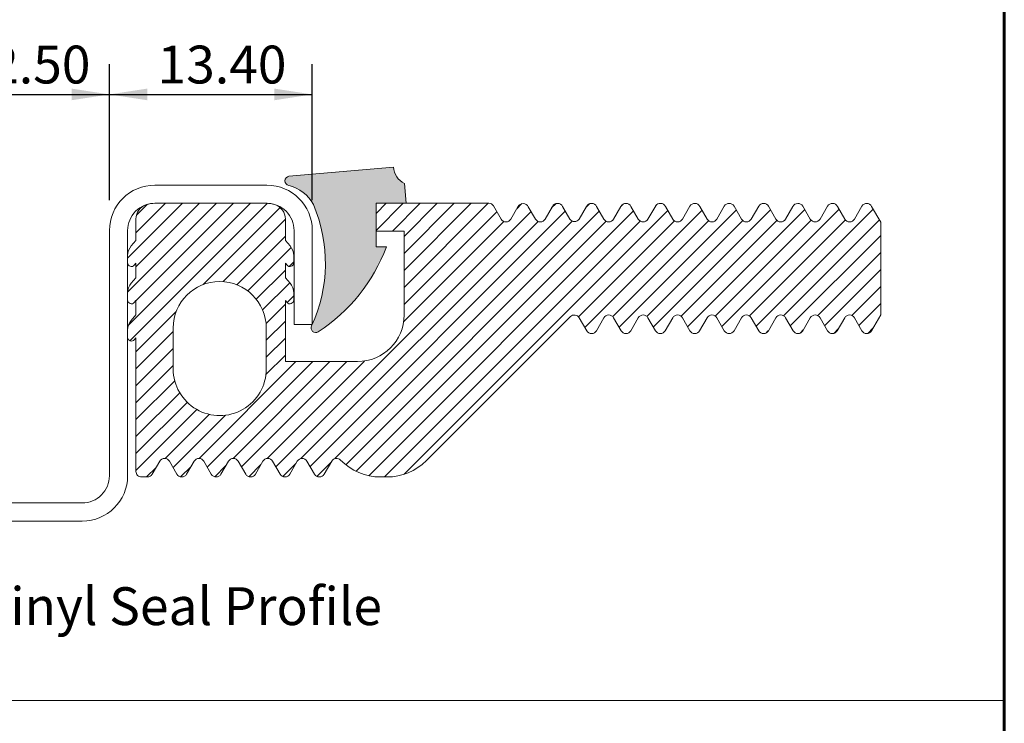
# Model space of a CAD drawing. Units: millimetres. Extents: x 52 to 1021, y 51 to 1436.
# Drawn here: x 676 to 1002, y 833 to 1066 of the extents above; entities that cross this region are included whole.
import ezdxf

# ---------------------------------------------------------------- set-up
doc = ezdxf.new("R2010")
doc.units = ezdxf.units.MM
doc.layers.add('TEXT', color=7, linetype='Continuous')
doc.layers.add('TITLEBLOCKS', color=7, linetype='Continuous')
doc.styles.add('SLDTEXTSTYLE2', font='ARIALN.TTF', dxfattribs={"width": 0.87})
doc.dimstyles.new('SLDDIMSTYLE1', dxfattribs={"dimtxt": 12.5, "dimasz": 12.5, "dimexe": 0, "dimexo": 0.0625, "dimgap": 3.125, "dimtad": 0, "dimtih": 1, "dimtoh": 1, "dimlfac": 0.2, "dimzin": 4, "dimdsep": 46, "dimtxsty": 'SLDTEXTSTYLE2', "dimsah": 1, "dimcen": 0.09, "dimadec": 0, "dimazin": 0, "dimtfac": 1, "dimtofl": 0, "dimtmove": 0, "dimatfit": 3, "dimfxl": 0, "dimtolj": 1, "dimtzin": 12, "dimarcsym": 0})

# ---------------------------------------------------------------- blocks, each defined once
blk = doc.blocks.new('*D26')
at = {"layer": 'TEXT'}
for p, q in [((643.4215296821735, 901.0489847116712), (643.4215296821735, 1051.006630838417)), ((705.9215296821739, 1006.048984711672), (705.9215296821739, 1051.006630838417)), ((643.4215296821735, 1041.006630838417), (705.9215296821739, 1041.006630838417))]:
    blk.add_line(p, q, dxfattribs=at)
for points in [[(643.4215296821735, 1041.006630838417), (655.9215296821735, 1039.08355391534), (655.9215296821735, 1042.929707761494)], [(705.9215296821739, 1041.006630838417), (693.4215296821739, 1042.929707761494), (693.4215296821739, 1039.08355391534)]]:
    blk.add_solid(points, dxfattribs=at)
at = {"layer": 'TEXT', "insert": (657.0533641892159, 1057.11997787662), "char_height": 12.5, "attachment_point": 1, "style": 'SLDTEXTSTYLE2'}
blk.add_mtext('12.50', dxfattribs=at)
blk = doc.blocks.new('*D27')
at = {"layer": 'TEXT'}
for p, q in [((705.9215296821739, 1006.048984711672), (705.9215296821737, 1051.006630838417)), ((772.9215296821737, 1006.048984711671), (772.9215296821735, 1051.006630838417)), ((705.9215296821737, 1041.006630838417), (772.9215296821735, 1041.006630838417))]:
    blk.add_line(p, q, dxfattribs=at)
for points in [[(705.9215296821737, 1041.006630838417), (718.4215296821737, 1039.08355391534), (718.4215296821737, 1042.929707761494)], [(772.9215296821735, 1041.006630838417), (760.4215296821735, 1042.929707761494), (760.4215296821735, 1039.08355391534)]]:
    blk.add_solid(points, dxfattribs=at)
at = {"layer": 'TEXT', "insert": (721.8033641892159, 1057.11997787662), "char_height": 12.5, "attachment_point": 1, "style": 'SLDTEXTSTYLE2'}
blk.add_mtext('13.40', dxfattribs=at)

msp = doc.modelspace()

# ---------------------------------------------------------------- hatches: boundary and pattern name
at = {"layer": 'TEXT'}
h = msp.add_hatch(color=256, dxfattribs=at)
edge = h.paths.add_edge_path(flags=0)
edge.add_line((794.0325323065808, 990.6356143066577), (794.0325323065808, 1005.048984711664))
edge.add_line((794.0325323065808, 1005.048984711664), (803.97165031094, 1005.048984711664))
edge.add_line((803.97165031094, 1005.048984711664), (803.3955851494412, 1011.633439637393))
edge.add_arc((805.9105063091293, 1017.236203953166), 6.141318784882439, 182.0617380564754, 245.8260478038529, ccw=False)
edge.add_line((799.7731631591327, 1017.015261705655), (765.1994346045166, 1013.990452401303))
edge.add_arc((765.4454583941259, 1012.472454230732), 1.537805628455945, 99.20594842506728, 259.8436269715131)
edge.add_arc((761.856091305165, 998.2981826970826), 13.08817379161336, 29.202388573168776, 75.31371455781692, ccw=False)
edge.add_arc((728.0524769080936, 985.2930549442368), 49.20978011058018, -24.9208791313215, 23.206335550922574, ccw=False)
edge.add_arc((774.0614676391823, 963.8814059750044), 1.537805628455936, 153.9097893746948, 303.0743467295593)
edge.add_arc((743.4568605817541, 1010.874757225785), 57.61825707919624, 303.0743467295572, 339.4354347863581)
edge.add_line((797.4035068421425, 990.6356143066577), (794.0325323065808, 990.6356143066577))
h = msp.add_hatch(dxfattribs=at)
h.set_pattern_fill('ANSI31', color=256, scale=1.25, style=0)
h.set_pattern_definition([(45, (0, 0), (-2.806330037834111, 2.806330037834111), [])])
edge = h.paths.add_edge_path(flags=0)
edge.add_arc((765.5325323065855, 985.3919358011693), 1.249999999999909, 220.8071835949462, 360.0000000000113)
edge.add_line((766.7825323065853, 985.3919358011696), (766.7825323065855, 987.7016013121294))
edge.add_arc((761.7825323065855, 987.7016013121291), 4.999999999999909, 2.605510395054913e-12, 40.80718359499877)
edge.add_line((765.5670979342638, 990.969178856702), (764.0325323065808, 992.7465396840195))
edge.add_line((764.0325323065808, 992.7465396840195), (764.0325323065808, 999.8486557500651))
edge.add_arc((759.0325323065808, 999.8486557500651), 5.000000000000005, 0, 71.79004313578149)
edge.add_arc((757.7825323065852, 996.0489847116709), 9.000000000000108, 71.79004313578199, 90)
edge.add_line((757.7825323065852, 1005.048984711671), (720.9215296821739, 1005.048984711671))
edge.add_arc((720.9215296821739, 996.0489847116708), 9.000000000000185, 90, 108.2099568642178)
edge.add_arc((719.6715296821781, 999.8486557500651), 5.000000000000006, 108.2099568642173, 180)
edge.add_line((714.6715296821781, 999.8486557500651), (714.6715296821781, 992.7465396840195))
edge.add_line((714.6715296821781, 992.7465396840195), (713.1369640544951, 990.969178856702))
edge.add_arc((716.9215296821734, 987.7016013121291), 4.999999999999909, 139.1928164050012, 179.9999999999974)
edge.add_line((711.9215296821735, 987.7016013121294), (711.9215296821735, 985.3919358011696))
edge.add_arc((713.1715296821734, 985.3919358011693), 1.249999999999909, 179.9999999999896, 319.1928164050208)
edge.add_line((714.1176710890932, 984.5750414150265), (714.6715296821781, 985.2165301525976))
edge.add_line((714.6715296821781, 985.2165301525976), (714.6715296821781, 980.4440946563739))
edge.add_line((714.6715296821781, 980.4440946563739), (713.1369640544949, 978.666733829056))
edge.add_arc((716.9215296821735, 975.3991562844836), 5, 139.1928164050077, 180)
edge.add_line((711.9215296821735, 975.3991562844836), (711.9215296821735, 973.0894907735244))
edge.add_arc((713.1715296821734, 973.0894907735242), 1.249999999999929, 179.9999999999896, 319.1928164050022)
edge.add_line((714.1176710890929, 972.272596387381), (714.6715296821781, 972.9140851249521))
edge.add_line((714.6715296821781, 972.9140851249521), (714.6715296821781, 968.1416496287285))
edge.add_line((714.6715296821781, 968.1416496287285), (713.1369640544955, 966.3642888014114))
edge.add_arc((716.9215296821735, 963.0967112568385), 4.99999999999994, 139.1928164049995, 179.9999999999987)
edge.add_line((711.9215296821735, 963.0967112568386), (711.9215296821735, 960.7870457458795))
edge.add_arc((713.1715296821734, 960.7870457458795), 1.249999999999999, 180, 319.1928164050129)
edge.add_line((714.1176710890932, 959.9701513597364), (714.6715296821781, 960.6116400973076))
edge.add_line((714.6715296821781, 960.6116400973076), (714.6715296821775, 916.4713805126202))
edge.add_arc((716.5168964363241, 916.4713805126202), 1.845366754146744, 180, 270.0000000000008)
edge.add_line((716.5168964363241, 914.6260137584733), (718.4412543757655, 914.6260137584733))
edge.add_arc((718.4412543757655, 916.4713805126202), 1.845366754146744, 270.0000000000008, 329.999999999999)
edge.add_line((720.0393888641559, 915.5486971355467), (722.5253758459453, 919.854552894961))
edge.add_arc((724.1235103343356, 918.9318695178877), 1.845366754146737, 29.999999999996078, 150.0000000000004, ccw=False)
edge.add_line((725.721644822726, 919.854552894961), (728.2076318045158, 915.5486971355463))
edge.add_arc((729.8057662929061, 916.4713805126196), 1.845366754146741, 209.9999999999996, 330.000000000002)
edge.add_line((731.4039007812964, 915.5486971355463), (733.8898877630859, 919.8545528949604))
edge.add_arc((735.4880222514762, 918.9318695178872), 1.845366754146738, 29.999999999994884, 150.0000000000035, ccw=False)
edge.add_line((737.0861567398665, 919.8545528949604), (739.5721437216565, 915.5486971355454))
edge.add_arc((741.1702782100474, 916.4713805126189), 1.845366754147229, 209.9999999999968, 329.9999999999994)
edge.add_line((742.7684126984379, 915.5486971355454), (745.2543996802275, 919.8545528949595))
edge.add_arc((746.8525341686179, 918.9318695178861), 1.845366754146743, 30.000000000001023, 149.9999999999991, ccw=False)
edge.add_line((748.4506686570082, 919.8545528949595), (750.9366556387979, 915.5486971355448))
edge.add_arc((752.5347901271887, 916.4713805126185), 1.845366754147232, 210.0000000000017, 330.0000000000017)
edge.add_line((754.1329246155796, 915.5486971355448), (756.6189115973692, 919.8545528949595))
edge.add_arc((758.2170460857595, 918.9318695178861), 1.845366754146745, 30.000000000001023, 149.9999999999974, ccw=False)
edge.add_line((759.8151805741498, 919.8545528949595), (762.3011675559394, 915.5486971355454))
edge.add_arc((763.8993020443296, 916.4713805126186), 1.845366754146736, 209.9999999999983, 330.0000000000051)
edge.add_line((765.4974365327199, 915.5486971355454), (767.9834235145097, 919.8545528949601))
edge.add_arc((769.5815580029, 918.9318695178866), 1.845366754146731, 30.000000000001023, 149.9999999999974, ccw=False)
edge.add_line((771.1796924912903, 919.8545528949601), (773.6656794730802, 915.5486971355454))
edge.add_arc((775.2638139614709, 916.4713805126189), 1.845366754147231, 210.0000000000004, 330.000000000003)
edge.add_line((776.8619484498616, 915.5486971355454), (779.3479354316513, 919.8545528949595))
edge.add_arc((780.9460699200413, 918.9318695178862), 1.845366754146595, 44.18438515433593, 149.9999999999951, ccw=False)
edge.add_arc((795.5025191819345, 933.0796812999407), 18.45366754146745, 224.1843851543405, 270.0000000000008)
edge.add_line((795.5025191819345, 914.6260137584733), (797.5814748027555, 914.626013758473))
edge.add_arc((797.5814748027555, 933.0796812999405), 18.45366754146744, 270.0000000000008, 315.0000000000023)
edge.add_line((810.6301882590894, 920.0309678436072), (858.2003746356978, 967.601154220215))
edge.add_arc((859.5052459813318, 966.2962828745822), 1.8453667541467, 30.000000000016826, 135.0000000000241, ccw=False)
edge.add_line((861.1033804697219, 967.2189662516561), (863.5893674515116, 962.9131104922413))
edge.add_arc((865.187501939902, 963.8357938693147), 1.845366754146742, 209.9999999999996, 330.0000000000002)
edge.add_line((866.7856364282922, 962.9131104922413), (869.2716234100819, 967.2189662516561))
edge.add_arc((870.8697578984722, 966.2962828745827), 1.845366754146767, 29.99999999999801, 150.0000000000004, ccw=False)
edge.add_line((872.4678923868626, 967.2189662516561), (874.953879368652, 962.9131104922418))
edge.add_arc((876.5520138570423, 963.8357938693152), 1.845366754146732, 210.0000000000026, 329.999999999999)
edge.add_line((878.1501483454326, 962.9131104922418), (880.6361353272226, 967.2189662516565))
edge.add_arc((882.234269815613, 966.2962828745832), 1.845366754146711, 29.99999999999801, 150.0000000000004, ccw=False)
edge.add_line((883.8324043040033, 967.2189662516565), (886.318391285793, 962.9131104922418))
edge.add_arc((887.9165257741834, 963.8357938693152), 1.845366754146711, 210.0000000000026, 329.999999999999)
edge.add_line((889.5146602625737, 962.9131104922418), (892.0006472443634, 967.2189662516565))
edge.add_arc((893.5987817327537, 966.2962828745832), 1.845366754146767, 29.99999999999801, 149.9999999999987, ccw=False)
edge.add_line((895.196916221144, 967.2189662516565), (897.6829032029335, 962.9131104922423))
edge.add_arc((899.2810376913243, 963.8357938693159), 1.845366754147215, 210.0000000000017, 330.0000000000013)
edge.add_line((900.8791721797149, 962.9131104922424), (903.365159161505, 967.2189662516571))
edge.add_arc((904.9632936498953, 966.2962828745838), 1.84536675414675, 29.999999999994884, 150.0000000000004, ccw=False)
edge.add_line((906.5614281382856, 967.218966251657), (909.0474151200754, 962.9131104922423))
edge.add_arc((910.6455496084656, 963.8357938693157), 1.845366754146754, 210.0000000000043, 329.999999999999)
edge.add_line((912.2436840968559, 962.9131104922423), (914.7296710786457, 967.2189662516571))
edge.add_arc((916.3278055670365, 966.2962828745834), 1.845366754147217, 30.00000000000358, 150.0000000000001, ccw=False)
edge.add_line((917.9259400554271, 967.2189662516571), (920.4119270372166, 962.9131104922428))
edge.add_arc((922.0100615256068, 963.8357938693163), 1.845366754146752, 210.0000000000043, 329.999999999999)
edge.add_line((923.6081960139971, 962.9131104922428), (926.0941829957869, 967.2189662516575))
edge.add_arc((927.6923174841772, 966.2962828745841), 1.845366754146732, 30.000000000001023, 149.9999999999974, ccw=False)
edge.add_line((929.2904519725676, 967.2189662516575), (931.776438954357, 962.9131104922434))
edge.add_arc((933.3745734427479, 963.835793869317), 1.845366754147229, 209.9999999999968, 330.0000000000047)
edge.add_line((934.9727079311388, 962.9131104922434), (937.4586949129285, 967.2189662516581))
edge.add_arc((939.0568294013187, 966.2962828745847), 1.845366754146769, 30.000000000001023, 149.9999999999957, ccw=False)
edge.add_line((940.654963889709, 967.2189662516581), (943.1409508714988, 962.9131104922434))
edge.add_arc((944.7390853598891, 963.8357938693166), 1.845366754146754, 209.9999999999965, 330.0000000000051)
edge.add_line((946.3372198482795, 962.9131104922434), (948.8232068300692, 967.2189662516581))
edge.add_arc((950.4213413184596, 966.2962828745847), 1.845366754146769, 29.9999999999975, 149.9999999999974, ccw=False)
edge.add_line((952.0194758068501, 967.2189662516581), (954.5054627886399, 962.9131104922434))
edge.add_arc((956.1035972770302, 963.8357938693166), 1.845366754146728, 209.9999999999965, 330.0000000000051)
edge.add_line((957.7017317654205, 962.9131104922434), (960.7204302433081, 968.1416496286757))
edge.add_line((960.7204302433081, 968.1416496286757), (960.7204302433081, 998.8074505708079))
edge.add_line((960.7204302433081, 998.8074505708079), (957.7017317654205, 1004.03598970724))
edge.add_arc((956.0775681837027, 1003.159935418322), 1.845366754146735, 28.34188927561694, 148.4211499132322)
edge.add_line((954.5054627886395, 1004.126301334589), (952.0194758068499, 999.8204455751743))
edge.add_arc((950.4213413184596, 1000.743128952248), 1.845366754146765, 209.9999999999957, 330.0000000000043, ccw=False)
edge.add_line((948.8232068300692, 999.8204455751743), (946.405480779251, 1004.008069933974))
edge.add_arc((944.7390853598889, 1003.124797023772), 1.886012918186776, 27.92582670038236, 147.9258267003633)
edge.add_line((943.1409508714986, 1004.126301334589), (940.6549638897088, 999.8204455751743))
edge.add_arc((939.0568294013185, 1000.743128952248), 1.845366754146765, 209.9999999999957, 330.0000000000043, ccw=False)
edge.add_line((937.4586949129282, 999.8204455751743), (934.9727079311384, 1004.126301334589))
edge.add_arc((933.3745734427476, 1003.099202855332), 1.89972764602611, 32.72828272623767, 152.7282827262377)
edge.add_line((931.6860128233272, 1003.969678681314), (929.2904519725676, 999.8204455751747))
edge.add_arc((927.6923174841772, 1000.743128952248), 1.84536675414673, 209.9999999999987, 330.00000000000125, ccw=False)
edge.add_line((926.0941829957869, 999.8204455751747), (923.6572570980986, 1004.041325044251))
edge.add_arc((922.0100615256068, 1003.146967097291), 1.874334386209581, 28.50010000084748, 148.5001000008741)
edge.add_line((920.4119270372166, 1004.126301334589), (917.9259400554268, 999.8204455751751))
edge.add_arc((916.3278055670362, 1000.743128952249), 1.845366754147217, 210.0000000000009, 329.9999999999974, ccw=False)
edge.add_line((914.7296710786454, 999.8204455751751), (912.2436840968556, 1004.12630133459))
edge.add_arc((910.6455496084653, 1003.138078052801), 1.878994171798624, 31.73101051558951, 148.2689894844105)
edge.add_line((909.047415120075, 1004.12630133459), (906.5614281382852, 999.8204455751752))
edge.add_arc((904.9632936498949, 1000.743128952249), 1.845366754146758, 210.0000000000036, 330.00000000000125, ccw=False)
edge.add_line((903.3651591615047, 999.8204455751751), (900.9361813275312, 1004.027558594075))
edge.add_arc((899.2810376913241, 1003.13778946384), 1.879145966016605, 28.2615055543081, 148.2615055543289)
edge.add_line((897.6829032029335, 1004.12630133459), (895.196916221144, 999.8204455751757))
edge.add_arc((893.5987817327534, 1000.743128952249), 1.845366754146765, 210.0000000000018, 330.0000000000017, ccw=False)
edge.add_line((892.0006472443631, 999.8204455751757), (889.5865970278458, 1004.001703202207))
edge.add_arc((887.9132756498933, 1003.157820669236), 1.874071013426474, 26.76253455403112, 145.1187872715865)
edge.add_line((886.3759012874673, 1004.229558619072), (883.8308271233147, 999.8213608577295))
edge.add_arc((882.234754771461, 1000.747606778075), 1.845366754146698, 210.1127120170167, 329.8721944949526, ccw=False)
edge.add_line((880.638438473044, 999.8217813448975), (878.2055500291003, 1004.033735065621))
edge.add_arc((876.5520129568715, 1003.140908782301), 1.879181636090985, 28.36679982430378, 151.6785444781765)
edge.add_line((874.8977698132373, 1004.032426164723), (872.4672885170481, 999.8207951695877))
edge.add_arc((870.8702430759679, 1000.74536226636), 1.845366754146769, 210.0524752977495, 329.9324425050015, ccw=False)
edge.add_line((869.2729543127261, 999.8212155982757), (866.8464846782922, 1004.02206615504))
edge.add_arc((865.1875012643986, 1003.133505047269), 1.881958238064191, 28.17375936570246, 151.8617256650519)
edge.add_line((863.5279678556052, 1004.021038525464), (861.1033804697219, 999.8204455751763))
edge.add_arc((859.5624184815423, 1000.835381384473), 1.845171684696872, 213.3817266994209, 326.62958932102595, ccw=False)
edge.add_line((858.0216569750801, 999.8201412521836), (855.6187209938754, 1003.981324763102))
edge.add_arc((853.936887055279, 1003.106440767387), 1.895781475533006, 27.48328961926563, 152.5038573908699)
edge.add_line((852.2552494190929, 1003.981702021834), (849.8520831393299, 999.8192977696167))
edge.add_arc((848.254611886598, 1000.74312895225), 1.845366754146766, 210.0788735154441, 329.9588407226876, ccw=False)
edge.add_line((846.6577490803439, 999.8182464541379), (844.2923904337335, 1003.915161144674))
edge.add_arc((842.572384049473, 1003.061404427957), 1.920240217585842, 26.39834652776744, 153.578941210586)
edge.add_line((840.8527162327023, 1003.915842894552), (838.4865990889426, 999.8176188124921))
edge.add_arc((836.8900999694573, 1000.743128952249), 1.8453667541467, 210.139121525493, 329.8986040034236, ccw=False)
edge.add_line((835.2942105839817, 999.8165678227838), (832.7482658424141, 1004.224262841388))
edge.add_arc((831.2078440108869, 1003.198017923712), 1.850966787951985, 33.67196203156877, 90)
edge.add_line((831.2078440108869, 1005.048984711664), (794.0325323065808, 1005.048984711664))
edge.add_line((794.0325323065808, 1005.048984711664), (794.0325323065808, 995.8221509409306))
edge.add_line((794.0325323065808, 995.8221509409306), (803.2593660773138, 995.8221509409306))
edge.add_line((803.2593660773138, 995.8221509409306), (803.2593660773138, 968.1416496287285))
edge.add_arc((787.8813097927581, 968.1416496287285), 15.37805628455583, 270, 360, ccw=False)
edge.add_line((787.8813097927581, 952.7635933441726), (764.0325323065808, 952.763593344173))
edge.add_line((764.0325323065808, 952.763593344173), (764.0325323065808, 972.9140851249521))
edge.add_line((764.0325323065808, 972.9140851249521), (764.5863908996658, 972.272596387381))
edge.add_arc((765.5325323065854, 973.0894907735242), 1.249999999999927, 220.8071835949995, 360.0000000000113)
edge.add_line((766.7825323065854, 973.0894907735244), (766.7825323065855, 975.3991562844836))
edge.add_arc((761.7825323065855, 975.3991562844836), 4.999999999999996, 0, 40.80718359499313)
edge.add_line((765.567097934264, 978.666733829056), (764.0325323065808, 980.4440946563739))
edge.add_line((764.0325323065808, 980.4440946563739), (764.0325323065808, 985.2165301525976))
edge.add_line((764.0325323065808, 985.2165301525976), (764.5863908996647, 984.5750414150266))
edge = h.paths.add_edge_path(flags=0)
edge.add_line((757.7300872789352, 963.8357938690536), (757.7300872789352, 950.3031043386433))
edge.add_arc((742.352030994379, 950.3031043386433), 15.37805628455621, 180, 360, ccw=False)
edge.add_line((726.9739747098228, 950.3031043386433), (726.9739747098228, 963.8357938690536))
edge.add_arc((742.352030994379, 963.8357938690536), 15.37805628455621, -7.958078640513122e-13, 180, ccw=False)

# ---------------------------------------------------------------- linework, layer by layer
at = {"color": 7, "linetype": 'Continuous', "lineweight": 15}
for p, q in [((799.7732152061601, 1017.015268493856), (765.1994664983888, 1013.990444530214)), ((803.9716918783326, 1005.048965502943), (803.3956129865785, 1011.633416105474)), ((757.9215531067987, 1011.048992563452), (720.9215600805421, 1011.048992563452)), ((757.7825625257631, 1005.048965502943), (720.9215600805421, 1005.048965502943)), ((720.9215600805421, 1005.048965502943), (757.9215531067987, 1005.048965502943)), ((794.0325428562303, 990.6355938207757), (794.0325428562303, 1005.048965502943)), ((794.0325428562303, 1005.048965502943), (803.9716918783326, 1005.048965502943)), ((794.0325428562303, 1005.048965502943), (794.0325428562303, 995.8221292388093)), ((831.2078852968355, 1005.048965502943), (794.0325428562303, 1005.048965502943)), ((832.7482928352495, 1004.224260736669), (835.2942307310243, 999.8165717613351)), ((838.4865809993883, 999.8176148426187), (840.8527363853593, 1003.91584395286)), ((844.2923714237352, 1003.915136147703), (846.6577817516466, 999.8182481419694)), ((849.8520691709657, 999.819291223253), (852.2552539425035, 1003.981707085336)), ((855.6187440471788, 1003.981334556307), (858.0217053012987, 999.8201480400216)), ((861.1034144477983, 999.8204460632455), (863.5279823856492, 1004.021046150888)), ((866.8464709835191, 1004.022051979269), (869.2729760723253, 999.8211911213052)), ((872.4673379974504, 999.8207813393724), (874.8977918939729, 1004.032408286299)), ((878.2055516557832, 1004.033712137903), (880.6384642439027, 999.821787167753)), ((883.8308145122667, 999.8213401329172), (886.3759328441758, 1004.229550648893)), ((889.5866115408082, 1004.001711894239), (892.0006741600175, 999.8204460632455)), ((895.1968987302919, 999.8204460632455), (897.6829339580675, 1004.12628560182)), ((900.9362299757142, 1004.027565408911), (903.3651937561174, 999.8204460632455)), ((906.5614183263917, 999.8204460632455), (909.0474535541673, 1004.12628560182)), ((912.2436781244417, 1004.12628560182), (914.7297133522172, 999.8204460632455)), ((917.9259379224916, 999.8204460632455), (920.4119731502672, 1004.12628560182)), ((923.6572970466752, 1004.041311730112), (926.0942329483171, 999.8204460632455)), ((929.2904575185914, 999.8204460632455), (931.6860426979204, 1003.969674397672)), ((934.9727173166414, 1004.12628560182), (937.458678038611, 999.8204460632455)), ((940.6549771146913, 999.8204460632455), (943.1409378366609, 1004.12628560182)), ((946.405484231009, 1004.008044887747), (948.8231976347108, 999.8204460632455)), ((952.0194967107911, 999.8204460632455), (954.5054574327607, 1004.12628560182)), ((957.7017565088411, 1004.035984564985), (960.7204337434907, 998.8074278723848)), ((714.6715660410066, 999.8486465108049), (714.6715660410066, 992.7465295683992)), ((764.0325565652986, 992.7465295683992), (764.0325565652986, 999.8486465108049)), ((960.7204337434907, 968.1416670125377), (960.7204337434907, 998.8074278723848)), ((705.9215110557218, 996.0489621650827), (705.9215110557218, 915.0489786904704)), ((711.921556742682, 915.0489786904704), (711.921556742682, 996.0489621650827)), ((766.9215564446588, 996.0489621650827), (766.9215564446588, 965.0490055125606)), ((772.9215462522645, 965.0490055125606), (772.9215462522645, 996.0489621650827)), ((794.0325428562303, 995.8221292388093), (803.2594163732667, 995.8221292388093)), ((803.2594163732667, 995.8221292388093), (803.2594163732667, 968.1416670125377)), ((714.6715660410066, 992.7465295683992), (713.1369699554582, 990.9691563141)), ((765.567115397944, 990.9691563141), (764.0325565652986, 992.7465295683992)), ((797.4035580473085, 990.6355938207757), (794.0325428562303, 990.6355938207757)), ((711.921556742682, 985.3919124495637), (711.921556742682, 987.7015924346101)), ((766.7825658636232, 987.7015924346101), (766.7825658636232, 985.3919124495637)), ((714.1176898794313, 984.575030792917), (714.6715660410066, 985.2165257823121)), ((714.6715660410066, 985.2165257823121), (714.6715660410066, 980.4440936338556)), ((764.0325565652986, 980.4440936338556), (764.0325565652986, 985.2165257823121)), ((764.0325565652986, 985.2165257823121), (764.5863954739709, 984.575030792917)), ((714.6715660410066, 980.4440936338556), (713.1369699554582, 978.6667296927822)), ((765.567115397944, 978.6667296927822), (764.0325565652986, 980.4440936338556)), ((711.921556742682, 973.0894858282459), (711.921556742682, 975.3991658132923)), ((714.1176898794313, 972.2726041715991), (714.6715660410066, 972.9140991609943)), ((714.6715660410066, 972.9140991609943), (714.6715660410066, 968.1416670125377)), ((764.0325565652986, 952.763594154681), (764.0325565652986, 972.9140991609943)), ((764.0325565652986, 972.9140991609943), (764.5863954739709, 972.2726041715991)), ((766.7825658636232, 975.3991658132923), (766.7825658636232, 973.0894858282459)), ((714.6715660410066, 968.1416670125377), (713.1369699554582, 966.3642937582385)), ((810.6302012519975, 920.030977044667), (858.2003702240129, 967.6011646431339)), ((861.1034144477983, 967.2189871114147), (863.5893751697679, 962.9131103199375)), ((866.7856742458482, 962.9131103199375), (869.2716349678178, 967.2189871114147)), ((872.4679340438981, 967.2189871114147), (874.9538947658677, 962.9131103199375)), ((878.1501938419481, 962.9131103199375), (880.6361545639177, 967.2189871114147)), ((883.832453639998, 967.2189871114147), (886.3184143619676, 962.9131103199375)), ((889.5147134380479, 962.9131103199375), (892.0006741600175, 967.2189871114147)), ((895.1968987302919, 967.2189871114147), (897.6829339580675, 962.9131103199375)), ((900.8791585283418, 962.9131103199375), (903.3651937561174, 967.2189871114147)), ((906.5614183263917, 967.2189871114147), (909.0474535541673, 962.9131103199375)), ((912.2436781244417, 962.9131103199375), (914.7297133522172, 967.2189871114147)), ((917.9259379224916, 967.2189871114147), (920.4119731502672, 962.9131103199375)), ((923.6081977205415, 962.9131103199375), (926.0942329483171, 967.2189871114147)), ((929.2904575185914, 967.2189871114147), (931.776492746367, 962.9131103199375)), ((934.9727173166414, 962.9131103199375), (937.458678038611, 967.2189871114147)), ((940.6549771146913, 967.2189871114147), (943.1409378366609, 962.9131103199375)), ((946.3372369127412, 962.9131103199375), (948.8231976347108, 967.2189871114147)), ((952.0194967107911, 967.2189871114147), (954.5054574327607, 962.9131103199375)), ((957.7017565088411, 962.9131103199375), (960.7204337434907, 968.1416670125377)), ((711.921556742682, 960.7870498937023), (711.921556742682, 963.0967298787486)), ((726.9740019755502, 963.8357902210605), (726.9740019755502, 950.3031144183528)), ((757.7301104383607, 950.3031144183528), (757.7301104383607, 963.8357902210605)), ((766.9215564446588, 965.0490055125606), (772.9215462522645, 965.0490055125606)), ((714.1176898794313, 959.9701682370555), (714.6715660410066, 960.6116259735477)), ((714.6715660410066, 960.6116259735477), (714.6715660410066, 916.4713876586807)), ((787.88134351541, 952.763594154681), (764.0325565652986, 952.763594154681)), ((720.0394113378663, 915.5487077575576), (722.5254093127389, 919.8545472961318)), ((725.7216711359163, 919.8545472961318), (728.2076318578859, 915.5487077575576)), ((731.4039309339662, 915.5487077575576), (733.8898916559358, 919.8545472961318)), ((737.0861907320161, 919.8545472961318), (739.5721514539857, 915.5487077575576)), ((742.7684132771631, 915.5487077575576), (745.2544112520357, 919.8545472961318)), ((748.450673075213, 919.8545472961318), (750.9366710500856, 915.5487077575576)), ((754.1329328732629, 915.5487077575576), (756.6189308481355, 919.8545472961318)), ((759.8151926713128, 919.8545472961318), (762.3011906461854, 915.5487077575576)), ((765.4974524693628, 915.5487077575576), (767.9834504442354, 919.8545472961318)), ((771.1797122674127, 919.8545472961318), (773.6657102422853, 915.5487077575576)), ((776.8619720654626, 915.5487077575576), (779.3479700403352, 919.8545472961318)), ((716.5169258432527, 914.6260092299831), (718.4412617998262, 914.6260092299831)), ((795.5025424080034, 914.6260092299831), (797.581477911963, 914.6260092299831)), ((696.9215449707647, 906.0489939790618), (658.4215265529294, 906.0489939790618)), ((658.4215265529294, 900.0489855450046), (696.9215449707647, 900.0489855450046))]:
    msp.add_line(p, q, dxfattribs=at)
for centre, radius, start, end in [((805.9104886649937, 1017.236120955865), 6.141245909298809, 182.0609243215601, 245.826207726349), ((765.4454770358307, 1012.472441907997), 1.537807902694382, 99.20543449948096, 259.8441399925177), ((720.9216208043053, 996.0488828147811), 15.00010974879343, 90.00023194599288, 179.9996969063921), ((757.9215318960746, 996.0489782072679), 15.00001435619867, 359.9999387234259, 89.99991898107957), ((761.856083530861, 998.2980976055701), 13.0882497005235, 29.20262363659256, 75.31362258278045), ((720.9214763247948, 996.04904592083), 8.999919582502466, 89.99946678958736, 180.0005332104134), ((719.6714952668743, 999.8487134855371), 4.999929226316299, 108.2096790743196, 180.0007674847627), ((720.9215696749593, 996.048454932979), 9.000510569968922, 90.00006107649195, 108.2090837387428), ((757.782515677345, 996.0484549284602), 9.000510574604558, 71.79091626360726, 89.99970177062643), ((757.9215732688423, 996.0489823271263), 8.999983175839093, 359.9998716442048, 90.000128355796), ((759.03252925794, 999.8486302444487), 5.000027307385066, 0.0001863976933083275, 71.78995687267745), ((728.0526031112508, 985.2930786167033), 49.20968399965806, 335.0790426980899, 23.20635203860576), ((831.2078796325617, 1003.19799354828), 1.850971954671222, 33.67268383950312, 89.99982466564103), ((842.5723781618276, 1003.061454429041), 1.920195119717384, 26.39651613508453, 153.5799033122315), ((853.9369020695997, 1003.106402200074), 1.895810925575052, 27.48447411922492, 152.5028340990835), ((865.1874958557462, 1003.13348361667), 1.881954359059028, 28.17407317705942, 151.860659333034), ((876.5520234256263, 1003.140952405396), 1.879142237275425, 28.36514240746588, 151.6800272514935), ((887.9133019809302, 1003.157802518513), 1.874072548653967, 26.7634300021683, 145.1184405769785), ((899.2810839037824, 1003.137779901109), 1.879155866160972, 28.26191021930769, 148.2619134694073), ((910.6455658393045, 1003.138145451698), 1.878931566659512, 31.72921051821222, 148.2707894817878), ((922.0101057706892, 1003.146974063135), 1.8743209336339, 28.49961786154817, 148.5006617873887), ((933.374588636168, 1003.099222508739), 1.899703628601172, 32.72747960588195, 152.7287215361484), ((944.739077371429, 1003.124757839623), 1.886029647444495, 27.92604341992558, 147.9253044213115), ((956.0775806751564, 1003.159907292018), 1.845388448792082, 28.34233675812925, 148.4211122778435), ((836.8901032969317, 1000.743103506508), 1.845337454621343, 210.1385947284075, 329.8988473741737), ((848.2546236255165, 1000.743098669349), 1.845332617209801, 210.0783402702425, 329.9590791258632), ((859.5624617144862, 1000.83532117704), 1.845130570692236, 213.3800765665625, 326.6310052533343), ((870.8702756235452, 1000.74541715618), 1.845415839280646, 210.0544404491059, 329.9308594162834), ((882.2347690502064, 1000.747573883027), 1.845337388340362, 210.1118511255103, 329.8721022586312), ((893.5987864451547, 1000.743097934447), 1.845331772700413, 209.9994975253491, 330.0005024746525), ((904.9633060412546, 1000.743097934447), 1.845331772700413, 209.9994975253491, 330.0005024746525), ((916.3278256373544, 1000.743097934447), 1.845331772700356, 209.999497525346, 330.0005024746555), ((927.6923452334543, 1000.743097934447), 1.845331772700356, 209.999497525346, 330.0005024746555), ((939.0568275766511, 1000.743162459218), 1.845396297095819, 210.0006541922153, 329.9993458077862), ((950.421347172751, 1000.743162459218), 1.845396297095819, 210.0006541922153, 329.9993458077862), ((716.9218007874206, 987.7015125013872), 5.000244045377499, 139.194227598641, 179.9990840774425), ((761.7825465490613, 987.7015529453267), 5.000019314717886, 0.0004525121067219644, 40.8073834598871), ((743.4562238160603, 1010.875333531611), 57.6191108419799, 303.0745839397003, 339.4351194619556), ((713.1715476301007, 985.3919102593414), 1.249990887420595, 179.9998996068734, 319.1933592731615), ((765.5325463805057, 985.3919439897942), 1.250019483515599, 220.8075516548564, 359.9985543248623), ((742.3520562069555, 963.8357876233548), 15.37805423140548, 9.678569922291775e-06, 179.9999903214301), ((716.9218007874209, 975.3990858800694), 5.000244045377807, 139.1942275986436, 179.9990840774425), ((761.7825465490612, 975.3991263240089), 5.000019314717972, 0.0004525121067219541, 40.80738345988625), ((713.1715476301007, 973.0894836380237), 1.249990887420595, 179.9998996068786, 319.1933592731576), ((765.5325463805057, 973.0895173684763), 1.250019483515599, 220.8075516548564, 359.9985543248623), ((716.9218007874209, 963.0966499455258), 5.000244045377807, 139.1942275986436, 179.9990840774425), ((787.8812680297348, 968.141742498213), 15.37814834371734, 270.000281243913, 359.9997187560882), ((859.5052602795397, 966.2962496867597), 1.845410821573847, 30.00114772965, 134.9994533256487), ((870.869784505858, 966.2962707154418), 1.845396297095875, 30.0006541922176, 149.9993458077824), ((882.2343041019578, 966.2962707154418), 1.845396297095875, 30.0006541922176, 149.9993458077824), ((893.5987864451547, 966.2963352402134), 1.845331772700413, 29.99949752534828, 150.0005024746517), ((904.9633060412546, 966.2963352402134), 1.845331772700413, 29.99949752534828, 150.0005024746517), ((916.3278256373544, 966.2963352402135), 1.845331772700356, 29.99949752534522, 150.0005024746548), ((927.6923452334543, 966.2963352402135), 1.845331772700356, 29.99949752534522, 150.0005024746548), ((939.0568275766511, 966.2962707154418), 1.845396297095875, 30.0006541922176, 149.9993458077824), ((950.421347172751, 966.2962707154418), 1.845396297095875, 30.0006541922176, 149.9993458077824), ((774.0614979783971, 963.8814155651586), 1.537820446894461, 153.910321374004, 303.0739298667353), ((865.187524707808, 963.8358267159102), 1.845396297095819, 210.0006541922153, 329.9993458077862), ((876.5520443039079, 963.8358267159102), 1.845396297095819, 210.0006541922153, 329.9993458077862), ((887.9165639000078, 963.8358267159102), 1.845396297095819, 210.0006541922153, 329.9993458077862), ((899.2810462432046, 963.8357621911388), 1.845331772700413, 209.9994975253491, 330.0005024746525), ((910.6455658393045, 963.8357621911388), 1.845331772700413, 209.9994975253491, 330.0005024746525), ((922.0100854354043, 963.8357621911387), 1.845331772700356, 209.999497525346, 330.0005024746555), ((933.3746050315042, 963.8357621911387), 1.845331772700356, 209.999497525346, 330.0005024746555), ((944.7390873747011, 963.8358267159102), 1.845396297095819, 210.0006541922153, 329.9993458077862), ((956.1036069708009, 963.8358267159102), 1.845396297095819, 210.0006541922153, 329.9993458077862), ((713.1715476301007, 960.7870477034801), 1.249990887420595, 179.9998996068786, 319.1933592731576), ((742.3520562069555, 950.3030983896153), 15.37805423141361, 179.9999402798953, 5.972010472466245e-05), ((724.1235402243276, 918.9319004149693), 1.845345408831158, 29.99907418703831, 150.0009258129617), ((735.488041193976, 918.9318681532347), 1.84537767047163, 29.99965251619999, 150.0003474838), ((746.8525421636243, 918.9319004149693), 1.845345408831158, 29.99907418703831, 150.0009258129617), ((758.2170617597242, 918.9319004149693), 1.845345408831158, 29.99907418703831, 150.0009258129617), ((769.581581355824, 918.9319004149693), 1.845345408831158, 29.99907418703831, 150.0009258129617), ((780.9461073669896, 918.9318869105015), 1.845357716557328, 44.18426296782567, 150.0006622761999), ((795.5024718814458, 933.0794556285896), 18.45344639874136, 224.1840395822256, 270.0002189766627), ((797.5815130425756, 933.0795826741484), 18.45357344419881, 269.9998909243338, 315.0001813016368), ((696.9215596771675, 915.048945357666), 8.999951378616139, 269.999906375627, 0.0002122043704870259), ((696.9215105890067, 915.0490316987343), 15.00004615376913, 270.0001313282381, 359.9997975239705), ((716.516892966991, 916.4713361563932), 1.845326926703113, 179.9984008992325, 270.0010207790365), ((718.4412005588861, 916.4714929721318), 1.845483743164875, 270.0019013158025, 329.9984461679949), ((729.805781395926, 916.4713869004547), 1.84537767047163, 209.9996525162008, 330.0003474838009), ((741.1702823655744, 916.4713546387203), 1.845345408831215, 209.9990741870422, 330.0009258129595), ((752.5348019616742, 916.4713546387203), 1.845345408831215, 209.9990741870422, 330.0009258129595), ((763.8993215577741, 916.4713546387203), 1.845345408831215, 209.9990741870422, 330.0009258129595), ((775.263841153874, 916.4713546387203), 1.845345408831215, 209.9990741870422, 330.0009258129595)]:
    msp.add_arc(centre, radius, start, end, dxfattribs=at)
at = {"layer": 'TEXT', "lineweight": 15}
msp.add_line((51.53925359174513, 840.8251386224166), (1001.539253591745, 840.8251386224166), dxfattribs=at)
at = {"layer": 'TITLEBLOCKS', "lineweight": 60}
msp.add_line((1001.539253591745, 600.8251386224165), (1001.539253591745, 1435.825138622417), dxfattribs=at)

# ---------------------------------------------------------------- texts
at = {"layer": 'TEXT', "insert": (663.3736652201084, 878.206202010162), "char_height": 12.5, "attachment_point": 1, "style": 'SLDTEXTSTYLE2'}
msp.add_mtext('Vinyl Seal Profile', dxfattribs=at)

# ---------------------------------------------------------------- dimensions: what is measured, and where the dimension line sits
at = {"layer": 'TEXT'}
for base, p1, p2, picture, middle in [((705.9215296821739, 1050.722400204614), (643.4215296821735, 891.0489847116712), (705.9215296821739, 996.0489847116716), '*D26', (674.6715296821737, 1050.722400204614)), ((772.9215296821736, 1050.722400204615), (705.9215296821739, 996.0489847116716), (772.9215296821737, 996.0489847116714), '*D27', (739.4215296821735, 1050.722400204615))]:
    dim = msp.add_linear_dim(base=base, p1=p1, p2=p2, dimstyle='SLDDIMSTYLE1', dxfattribs=at)
    dim.commit()
    dim.dimension.update_dxf_attribs({"geometry": picture, "text_midpoint": middle, "dimtype": 160})

doc.saveas('drawing.dxf')
